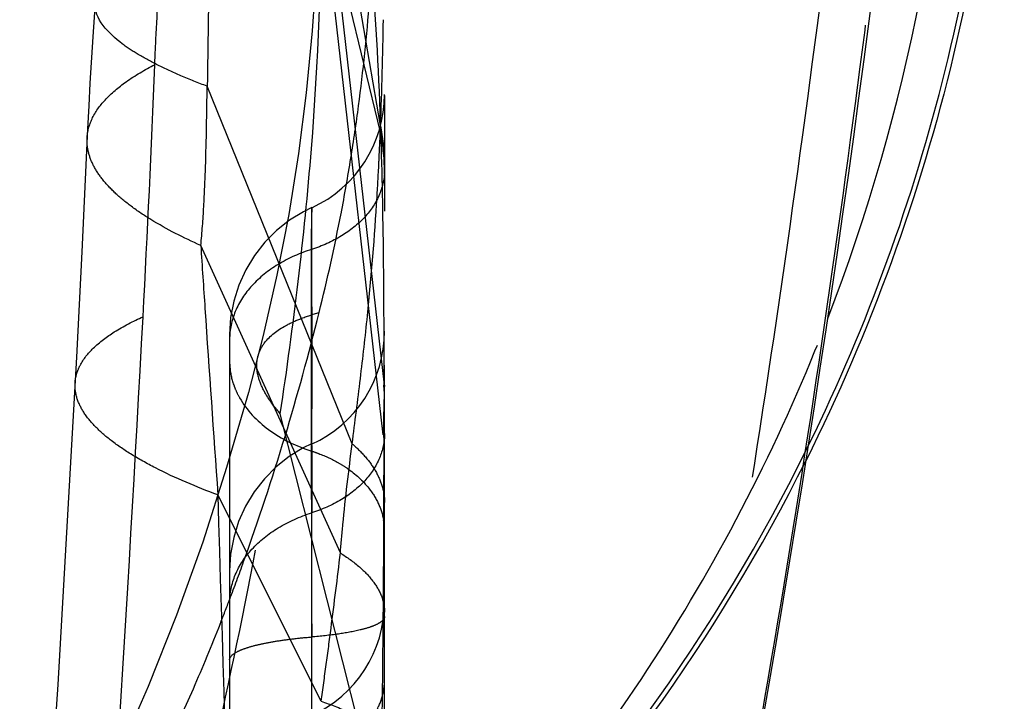
# Model space of a CAD drawing. Units: millimetres. Extents: x 0 to 420, y 0 to 297.
# Drawn here: x 104 to 107, y 159 to 161 of the extents above; entities that cross this region are included whole.
import ezdxf

# ---------------------------------------------------------------- set-up
doc = ezdxf.new("R2010")
doc.units = ezdxf.units.MM
doc.header["$LTSCALE"] = 23.1
doc.linetypes.add('DOT', pattern=[0.2, 0.1, -0.1])
doc.linetypes.add('HIDDEN', pattern=[0.2, 0.1, -0.1])
doc.layers.get('0').update_dxf_attribs({"linetype": 'CONTINUOUS'})
for name, color, linetype in [('608075111-000_CL', 7, 'CONTINUOUS'), ('608075111-000_HL', 7, 'CONTINUOUS'), ('DEFAULT_2', 6, 'HIDDEN')]:
    doc.layers.add(name, color=color, linetype=linetype)

msp = doc.modelspace()

# ---------------------------------------------------------------- linework, layer by layer
at = {"color": 9, "linetype": 'DOT'}
for p, q in [((104.8064, 161.7699), (105.0132, 159.948)), ((105.0094, 159.7878), (104.8092, 161.5566)), ((105.001, 160.7638), (104.8398, 161.4284)), ((104.7787, 160.3859), (104.7793, 160.5206)), ((104.7786, 159.7354), (104.7786, 160.386)), ((104.9982, 158.5824), (104.6775, 159.856))]:
    msp.add_line(p, q, dxfattribs=at)
for centre, radius, start, end in [((48.6714, 163.1533), 55.6433, 356.92541, 357.76351), ((104.2805, 160.627), 0.7335, 0.0277, 10.7505), ((-36.0055, 167.6494), 140.4395, 356.375125, 356.946684), ((150.99, 158.7649), 45.992, 178.52595, 178.7256), ((104.6408, 159.9046), 0.3731, 0.0107, 6.6771), ((104.6833, 159.7457), 0.3306, 0.0147, 7.3209)]:
    msp.add_arc(centre, radius, start, end, dxfattribs=at)
for points, knots in [([(106.8618, 166.5447), (106.8526, 166.2161), (106.8271, 165.5543), (106.7653, 164.5681), (106.6856, 163.5945), (106.5611, 162.3251), (106.4102, 161.0652), (106.2275, 159.8055), (106.1241, 159.1733), (106.0693, 158.8565)], [0, 0, 0, 0, 0.127486, 0.256847, 0.383241, 0.506331, 0.751561, 0.87531, 1, 1, 1, 1]), ([(106.2217, 158.825), (106.2777, 159.1441), (106.3828, 159.7812), (106.5656, 161.0492), (106.7129, 162.3169), (106.8319, 163.5938), (106.9063, 164.5753), (106.9607, 165.5673), (106.98, 166.2323), (106.9854, 166.5603)], [0, 0, 0, 0, 0.124949, 0.248959, 0.493991, 0.616928, 0.74349, 0.873508, 1, 1, 1, 1]), ([(104.9095, 161.7538), (104.9223, 161.6809), (104.9464, 161.5278), (104.9827, 161.198), (104.9953, 160.9405), (105.001, 160.7638)], [0, 0, 0, 0, 0.22331, 0.466863, 1, 1, 1, 1]), ([(104.6775, 159.856), (104.699, 159.9979), (104.7377, 160.282), (104.7948, 160.8482), (104.8117, 161.2742), (104.808, 161.5566)], [0, 0, 0, 0, 0.252203, 0.503773, 1, 1, 1, 1]), ([(104.2724, 160.9819), (104.2735, 161.0092), (104.279, 161.1313), (104.2863, 161.2532), (104.2927, 161.3479)], [0, 0, 0, 0, 0.223566, 1, 1, 1, 1]), ([(104.054, 160.7439), (104.055, 160.7655), (104.0674, 160.8117), (104.1131, 160.874), (104.1832, 160.9323), (104.2403, 160.9655), (104.2724, 160.9819)], [0, 0, 0, 0, 0.192655, 0.412858, 0.67897, 1, 1, 1, 1]), ([(105.001, 160.7638), (105.0055, 160.6304), (105.0107, 160.3585), (105.0115, 160.0866), (105.0114, 159.948)], [0, 0, 0, 0, 0.490521, 1, 1, 1, 1]), ([(104.7786, 160.386), (104.7409, 160.374), (104.6707, 160.3431), (104.5843, 160.2749), (104.5275, 160.1907), (104.5139, 160.1266), (104.5139, 160.096)], [0, 0, 0, 0, 0.284474, 0.544668, 0.780302, 1, 1, 1, 1]), ([(104.0152, 159.9546), (104.0157, 159.9643), (104.0191, 159.9842), (104.0356, 160.0244), (104.0757, 160.0733), (104.1459, 160.1251), (104.2027, 160.1544), (104.2347, 160.1689)], [0, 0, 0, 0, 0.0913, 0.186832, 0.403916, 0.671987, 1, 1, 1, 1]), ([(104.6775, 159.856), (104.6634, 159.872), (104.6389, 159.9031), (104.6125, 159.9515), (104.6, 159.9977), (104.6019, 160.0276), (104.6054, 160.041)], [0, 0, 0, 0, 0.31128, 0.574144, 0.798324, 1, 1, 1, 1]), ([(104.0034, 157.1861), (104.0818, 157.3906), (104.2228, 157.8155), (104.3985, 158.4745), (104.5509, 159.1581), (104.6378, 159.622), (104.6775, 159.856)], [0, 0, 0, 0, 0.23818, 0.486574, 0.741789, 1, 1, 1, 1]), ([(105.0112, 159.7879), (105.0111, 159.5913), (105.0099, 159.1894), (105.0042, 158.7876), (104.9982, 158.5824)], [0, 0, 0, 0, 0.489112, 1, 1, 1, 1]), ([(104.7788, 159.5326), (104.7788, 159.5495), (104.7787, 159.5813), (104.7786, 159.6262), (104.7785, 159.6649), (104.7784, 159.6931), (104.7783, 159.7124), (104.7783, 159.7242), (104.7782, 159.7342), (104.7782, 159.7425), (104.7783, 159.7483), (104.7783, 159.752), (104.7783, 159.754), (104.7784, 159.7556), (104.7784, 159.7569), (104.7785, 159.7574), (104.7784, 159.7579), (104.7785, 159.7579)], [0, 0, 0, 0, 0.224419, 0.42413, 0.596747, 0.740052, 0.80031, 0.852829, 0.897502, 0.934223, 0.962887, 0.97417, 0.983417, 0.990624, 0.995789, 0.998912, 1, 1, 1, 1]), ([(104.5139, 159.2461), (104.5139, 159.2767), (104.5276, 159.3406), (104.5842, 159.425), (104.6708, 159.4931), (104.7409, 159.524), (104.7786, 159.5361)], [0, 0, 0, 0, 0.21958, 0.455297, 0.715703, 1, 1, 1, 1])]:
    msp.add_open_spline(points, degree=3, knots=knots, dxfattribs=at)
at = {"layer": '608075111-000_CL', "color": 7, "linetype": 'CONTINUOUS'}
msp.add_arc((54.6469, 167.8666), 52.3671, 350.12483, 358.92719, dxfattribs=at)
at = {"layer": '608075111-000_CL', "color": 9, "linetype": 'CONTINUOUS'}
for centre, radius, start, end in [((100.744, 162.3603), 6.1094, 338.92005, 359.20774), ((100.9825, 162.4071), 6.0164, 333.88152, 358.34159)]:
    msp.add_arc(centre, radius, start, end, dxfattribs=at)
at = {"layer": '608075111-000_CL', "color": 7, "linetype": 'CONTINUOUS'}
msp.add_open_spline([(107.0139, 162.3972), (107.0139, 161.933), (106.9023, 161.0017), (106.5819, 160.1206), (106.3742, 159.7054)], degree=3, knots=[0, 0, 0, 0, 0.500004, 1, 1, 1, 1], dxfattribs=at)
at = {"layer": '608075111-000_HL', "color": 6, "linetype": 'HIDDEN'}
for p, q in [((105.0139, 153.0823), (105.0139, 162.722)), ((104.08, 161.1826), (104.0724, 161.0722)), ((104.0724, 161.0722), (104.0632, 160.9225)), ((105.0136, 160.866), (105.0138, 160.8827)), ((105.0138, 160.8827), (105.0142, 160.5094)), ((104.0554, 160.7752), (104.0372, 160.3777)), ((104.0372, 160.3777), (104.0198, 160.0382)), ((104.5139, 160.1101), (104.5139, 152.9448)), ((104.0198, 160.0382), (103.9591, 158.9826)), ((103.9591, 158.9826), (103.9152, 158.2733))]:
    msp.add_line(p, q, dxfattribs=at)
for points in [[(104.801, 161.5814), (104.8003, 161.5019), (104.7938, 161.2954), (104.7807, 161.0915), (104.7614, 160.8915), (104.7362, 160.695), (104.7048, 160.4989), (104.6667, 160.3027), (104.6223, 160.1081), (104.6054, 160.041)], [(104.0632, 160.9225), (104.0591, 160.8487), (104.0554, 160.7752)], [(104.7793, 160.5208), (104.7526, 160.5077), (104.7071, 160.48), (104.665, 160.4469), (104.6271, 160.4089), (104.5938, 160.3666), (104.5658, 160.3205), (104.5434, 160.2711), (104.5272, 160.2193), (104.5173, 160.1658), (104.5139, 160.1112)], [(104.6054, 160.0412), (104.5745, 159.9246), (104.5044, 159.6823), (104.427, 159.4418), (104.3427, 159.2065), (104.251, 158.9757), (104.1498, 158.746), (104.0379, 158.5175), (103.9153, 158.2927), (103.8365, 158.1607)], [(104.7783, 159.759), (104.7515, 159.7457), (104.706, 159.7178), (104.664, 159.6845), (104.6262, 159.6463), (104.5931, 159.6038), (104.5653, 159.5575), (104.5431, 159.5082), (104.527, 159.4564), (104.5172, 159.4029), (104.5139, 159.3485)]]:
    msp.add_lwpolyline(points, dxfattribs=at)
for centre, radius, start, end in [((104.6137, 160.8847), 0.4, 294.454, 0.1531), ((104.6139, 160.1225), 0.4001, 294.3048, 359.9451), ((101.0557, 162.3651), 5.9464, 324.1855, 333.43071), ((104.6136, 159.2465), 0.4, 294.3943, 0.1704)]:
    msp.add_arc(centre, radius, start, end, dxfattribs=at)
for points, knots in [([(105.0139, 160.6436), (105.0139, 160.6164), (105.0017, 160.5596), (104.9514, 160.4847), (104.8745, 160.4242), (104.8121, 160.3967), (104.7786, 160.386)], [0, 0, 0, 0, 0.219585, 0.455315, 0.715724, 1, 1, 1, 1]), ([(105.0139, 159.7924), (105.0139, 159.7653), (105.0016, 159.7087), (104.9513, 159.6341), (104.8744, 159.5739), (104.8121, 159.5467), (104.7786, 159.5361)], [0, 0, 0, 0, 0.21933, 0.45495, 0.715444, 1, 1, 1, 1])]:
    msp.add_open_spline(points, degree=3, knots=knots, dxfattribs=at)
at = {"layer": 'DEFAULT_2', "color": 6, "linetype": 'DOT'}
for p, q in [((105.001, 160.7857), (104.5748, 163.2699)), ((104.9095, 159.7589), (104.4416, 160.9124)), ((104.054, 160.7433), (104.054, 160.7439)), ((104.8713, 159.4068), (104.4208, 160.3987)), ((104.6054, 160.041), (104.6054, 160.0412)), ((104.7786, 159.7573), (104.7786, 159.7354)), ((104.7786, 159.7354), (104.7786, 158.5107)), ((104.8093, 158.9283), (104.4759, 159.5938))]:
    msp.add_line(p, q, dxfattribs=at)
for centre, radius, start, end in [((98.864, 161.6554), 6.1194, 352.42803, 355.62906), ((92.8664, 161.2742), 12.1445, 357.69482, 359.30555), ((98.9287, 161.6473), 6.0543, 350.8112, 352.42401), ((92.7471, 161.268), 12.2635, 357.20766, 357.74626), ((104.4821, 160.6694), 0.5318, 0.0607, 12.6324), ((98.9601, 161.6422), 6.0225, 349.07898, 350.81072), ((94.5373, 161.1779), 10.471, 356.59131, 357.22268), ((98.9977, 161.6349), 5.9841, 345.94854, 349.07976), ((96.214, 162.3316), 8.8537, 343.26728, 345.94884), ((97.1026, 162.0671), 7.9265, 340.17392, 343.2491), ((101.017, 162.3888), 5.9774, 314.29203, 333.89363), ((382.9622, 167.6895), 278.604, 181.665144, 181.963289), ((104.8133, 159.4774), 0.2006, 0.0744, 10.3494), ((97.7753, 161.8313), 7.2137, 339.09556, 340.12353), ((98.003, 161.7448), 6.9702, 338.38845, 339.09201), ((104.8133, 158.9985), 0.2006, 349.6507, 359.908)]:
    msp.add_arc(centre, radius, start, end, dxfattribs=at)
for points, knots in [([(104.4995, 162.4722), (104.4816, 162.2156), (104.4601, 161.8279), (104.4468, 161.3077), (104.4437, 161.0446), (104.4417, 160.9124)], [0, 0, 0, 0, 0.494446, 0.745931, 1, 1, 1, 1]), ([(104.4416, 160.9124), (104.4131, 160.9231), (104.3593, 160.9444), (104.2851, 160.9783), (104.2213, 161.0127), (104.1416, 161.0643), (104.0763, 161.1293), (104.08, 161.1823)], [0, 0, 0, 0, 0.196226, 0.371433, 0.525394, 0.658189, 1, 1, 1, 1]), ([(104.4208, 160.3986), (104.4251, 160.4404), (104.4313, 160.525), (104.4383, 160.6963), (104.4404, 160.8258), (104.4416, 160.9124)], [0, 0, 0, 0, 0.244684, 0.494457, 1, 1, 1, 1]), ([(104.4208, 160.3987), (104.3657, 160.4233), (104.2886, 160.462), (104.198, 160.5222), (104.1452, 160.5655), (104.1039, 160.6093), (104.0742, 160.6536), (104.0567, 160.6983), (104.0534, 160.7288), (104.054, 160.7433)], [0, 0, 0, 0, 0.342577, 0.488057, 0.616703, 0.729599, 0.82875, 0.917331, 1, 1, 1, 1]), ([(104.9095, 159.759), (104.9184, 159.829), (104.9361, 159.9664), (104.9662, 160.2315), (104.9821, 160.4272), (104.9897, 160.5553)], [0, 0, 0, 0, 0.264494, 0.519117, 1, 1, 1, 1]), ([(104.7793, 160.5206), (104.778, 160.4888), (104.7777, 160.4252), (104.7783, 160.3298), (104.7785, 160.2344), (104.7791, 160.139), (104.7795, 160.0436), (104.779, 159.9163), (104.7784, 159.8209), (104.7786, 159.7573)], [0, 0, 0, 0, 0.12499, 0.249999, 0.374997, 0.499997, 0.624998, 0.749999, 1, 1, 1, 1]), ([(104.4208, 160.3987), (104.4252, 160.3309), (104.4431, 160.0625), (104.4621, 159.7943), (104.4758, 159.5938)], [0, 0, 0, 0, 0.252612, 1, 1, 1, 1]), ([(104.6054, 160.0412), (104.6074, 160.0488), (104.6131, 160.0642), (104.6374, 160.1027), (104.6838, 160.1366), (104.7455, 160.1646), (104.7827, 160.1765), (104.8027, 160.1821)], [0, 0, 0, 0, 0.094456, 0.192707, 0.537736, 0.75264, 1, 1, 1, 1]), ([(105.157, 158.1544), (105.297, 158.2975), (105.5628, 158.598), (105.9118, 159.0877), (106.2095, 159.6099), (106.3724, 159.9763), (106.4445, 160.1629)], [0, 0, 0, 0, 0.250213, 0.500108, 0.749988, 1, 1, 1, 1]), ([(104.5139, 160.0253), (104.5139, 160.0186), (104.5151, 159.9914), (104.5213, 159.9645), (104.5284, 159.9453)], [0, 0, 0, 0, 0.248036, 1, 1, 1, 1]), ([(104.4759, 159.5938), (104.4073, 159.6194), (104.3111, 159.6597), (104.1968, 159.7232), (104.1303, 159.7685), (104.0782, 159.8143), (104.0408, 159.8604), (104.0184, 159.9072), (104.0143, 159.9395), (104.0152, 159.9546)], [0, 0, 0, 0, 0.357587, 0.507462, 0.637912, 0.749723, 0.84471, 0.92623, 1, 1, 1, 1]), ([(104.5284, 159.9453), (104.5296, 159.942), (104.5348, 159.9288), (104.541, 159.9161), (104.5463, 159.9068)], [0, 0, 0, 0, 0.246947, 1, 1, 1, 1]), ([(104.5463, 159.9068), (104.569, 159.867), (104.6391, 159.7939), (104.7291, 159.7512), (104.7786, 159.7354)], [0, 0, 0, 0, 0.468408, 1, 1, 1, 1]), ([(104.7785, 159.7579), (104.7786, 159.7579), (104.7785, 159.7575), (104.7786, 159.7571), (104.7786, 159.7562), (104.7787, 159.7543), (104.7788, 159.751), (104.7788, 159.746), (104.7788, 159.7396), (104.7789, 159.7318), (104.7789, 159.7226), (104.7789, 159.7076), (104.7788, 159.6856), (104.7788, 159.6554), (104.7788, 159.6201), (104.7788, 159.5803), (104.7787, 159.536), (104.7786, 159.4693), (104.7785, 159.3776), (104.7786, 159.2598), (104.7787, 159.1778), (104.7788, 159.1355)], [0, 0, 0, 0, 0.000295, 0.001156, 0.002588, 0.004593, 0.010324, 0.018354, 0.028668, 0.041235, 0.056023, 0.073, 0.113395, 0.162152, 0.218873, 0.283095, 0.354353, 0.432142, 0.604906, 0.796334, 1, 1, 1, 1]), ([(104.7786, 159.7354), (104.7863, 159.7329), (104.816, 159.7226), (104.8446, 159.7093), (104.865, 159.6978)], [0, 0, 0, 0, 0.255276, 1, 1, 1, 1]), ([(104.8713, 159.4068), (104.8737, 159.4374), (104.8841, 159.555), (104.8985, 159.6722), (104.9095, 159.7589)], [0, 0, 0, 0, 0.259252, 1, 1, 1, 1]), ([(104.9095, 159.7589), (104.9257, 159.7449), (104.9547, 159.7162), (104.9883, 159.6685), (105.0091, 159.6194), (105.0139, 159.5854), (105.0139, 159.569)], [0, 0, 0, 0, 0.28828, 0.545662, 0.779415, 1, 1, 1, 1]), ([(104.865, 159.6978), (104.8748, 159.6922), (104.9111, 159.6695), (104.9436, 159.6403), (104.9632, 159.6155)], [0, 0, 0, 0, 0.263347, 1, 1, 1, 1]), ([(104.9632, 159.6155), (104.9752, 159.6003), (104.9955, 159.568), (105.0074, 159.5316), (105.0107, 159.5134)], [0, 0, 0, 0, 0.512569, 1, 1, 1, 1]), ([(104.8094, 158.9282), (104.8148, 158.9677), (104.8258, 159.0462), (104.8469, 159.2057), (104.8619, 159.3258), (104.8714, 159.4068)], [0, 0, 0, 0, 0.247928, 0.493032, 1, 1, 1, 1]), ([(104.8713, 159.4068), (104.8929, 159.3932), (104.9315, 159.3655), (104.9778, 159.318), (105.007, 159.2679), (105.0139, 159.2321), (105.0139, 159.2153)], [0, 0, 0, 0, 0.308505, 0.571346, 0.79665, 1, 1, 1, 1]), ([(105.0139, 159.2012), (105.0139, 159.1971), (105.01, 159.1903), (105.0021, 159.1837), (104.9891, 159.1757), (104.9667, 159.1667), (104.9468, 159.1612), (104.9355, 159.1584)], [0, 0, 0, 0, 0.134271, 0.225113, 0.336282, 0.624255, 1, 1, 1, 1]), ([(104.4832, 159.1776), (104.4553, 159.1072), (104.3416, 158.8333), (104.2086, 158.5673), (104.0975, 158.3767)], [0, 0, 0, 0, 0.255579, 1, 1, 1, 1]), ([(104.9355, 159.1584), (104.9123, 159.1528), (104.8601, 159.1436), (104.8075, 159.138), (104.7786, 159.1356)], [0, 0, 0, 0, 0.451817, 1, 1, 1, 1]), ([(104.5139, 159.0617), (104.5139, 159.0715), (104.5314, 159.0856), (104.5567, 159.0967), (104.5882, 159.1069), (104.6266, 159.1158), (104.6721, 159.1238), (104.7235, 159.1306), (104.7597, 159.1341), (104.7786, 159.1356)], [0, 0, 0, 0, 0.104034, 0.192884, 0.308329, 0.449345, 0.613678, 0.798391, 1, 1, 1, 1]), ([(104.9632, 158.8604), (104.9752, 158.8756), (104.9955, 158.9079), (105.0074, 158.9443), (105.0107, 158.9625)], [0, 0, 0, 0, 0.512569, 1, 1, 1, 1]), ([(104.8093, 158.9283), (104.8392, 158.9182), (104.8919, 158.8979), (104.9505, 158.8657), (104.984, 158.8379), (105.0009, 158.8181), (105.0114, 158.7977), (105.0139, 158.7834), (105.0139, 158.7766)], [0, 0, 0, 0, 0.354636, 0.633085, 0.744986, 0.840816, 0.924014, 1, 1, 1, 1])]:
    msp.add_open_spline(points, degree=3, knots=knots, dxfattribs=at)

doc.saveas('drawing.dxf')
